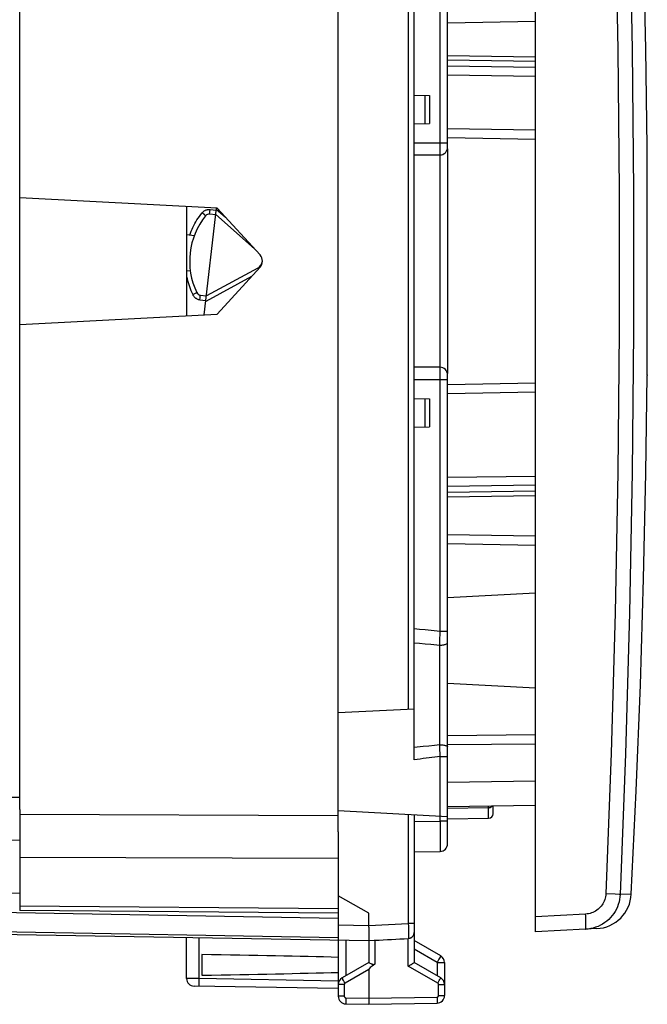
# Model space of a CAD drawing. Units: millimetres. Extents: x -20 to 116, y -24 to 51.
# Drawn here: x 95 to 116, y -24 to 8 of the extents above; entities that cross this region are included whole.
import ezdxf

# ---------------------------------------------------------------- set-up
doc = ezdxf.new("R2010")
doc.units = ezdxf.units.MM
doc.header["$LTSCALE"] = 16.335
doc.layers.get('0').update_dxf_attribs({"linetype": 'CONTINUOUS'})
for name, color, linetype in [('DRAFT', 7, 'CONTINUOUS'), ('RACCORDO', 7, 'CONTINUOUS'), ('SUPERFICI', 7, 'CONTINUOUS')]:
    doc.layers.add(name, color=color, linetype=linetype)

msp = doc.modelspace()

# ---------------------------------------------------------------- linework, layer by layer
at = {"color": 7, "linetype": 'CONTINUOUS'}
for p, q in [((112.34, -22.112), (112.34, 22.112)), ((109.44, 3.75), (109.44, 19.209)), ((108.34, -16.44), (108.34, 16.44)), ((108.34, 5.474), (108.84, 5.465)), ((108.84, 5.465), (108.84, 4.535)), ((108.34, 4.526), (108.84, 4.535)), ((109.44, 4.075), (112.34, 4.024)), ((109.44, 3.7), (109.44, -3.7)), ((116.022, 3.75), (116.022, 3.769)), ((108.34, 3.5), (109.19, 3.5)), ((101.843, 1.75), (95.34, 2.091)), ((100.84, 1.803), (100.84, -1.803)), ((101.422, -1.772), (101.823, 1.751)), ((103.261, 0.203), (101.843, 1.75)), ((101.596, 1.554), (101.799, 1.534)), ((101.799, 1.534), (103.078, 0.403)), ((100.84, 0.873), (101.095, 0.849)), ((100.84, -0.306), (100.961, -0.322)), ((103.185, -0.23), (101.493, -1.148)), ((101.843, -1.75), (103.261, -0.203)), ((101.291, -1.122), (101.493, -1.148)), ((95.34, -2.091), (101.843, -1.75)), ((116.016, -2.866), (116.015, -2.622)), ((109.19, -3.5), (108.34, -3.5)), ((109.44, -19.209), (109.44, -3.75)), ((116.022, -3.75), (116.021, -3.689)), ((116.022, -3.75), (116.022, -3.769)), ((112.34, -4.024), (109.44, -4.075)), ((108.34, -4.526), (108.84, -4.535)), ((108.84, -4.535), (108.84, -5.465)), ((108.34, -5.474), (108.84, -5.465)), ((109.44, -9.009), (112.34, -9.059)), ((109.44, -11.088), (112.34, -10.936)), ((109.44, -13.912), (112.34, -14.064)), ((105.84, -14.885), (108.34, -14.754)), ((112.34, -15.92), (109.44, -15.946)), ((95.34, -18.077), (95.34, -21.408)), ((105.84, -18.115), (109.44, -18.304)), ((112.34, -17.941), (109.44, -17.991)), ((110.94, -18.217), (110.94, -17.965)), ((108.34, -18.246), (108.34, -23.123)), ((109.44, -18.391), (110.792, -18.368)), ((105.84, -18.809), (105.84, -24.237)), ((108.34, -19.474), (109.194, -19.459)), ((105.84, -21.5), (95.34, -21.408)), ((106.84, -21.952), (106.84, -21.5)), ((85.831, -22.033), (106.84, -22.4)), ((113.989, -22.025), (112.34, -22.112)), ((100.84, -23.65), (100.84, -22.295)), ((106.84, -22.4), (107.043, -22.389)), ((106.841, -22.195), (106.841, -22.235)), ((107.022, -22.39), (107.043, -22.389)), ((108.143, -22.332), (108.15, -22.331)), ((106.84, -22.4), (106.84, -23.123)), ((109.215, -22.905), (108.34, -22.4)), ((101.34, -22.861), (101.34, -23.539)), ((106.84, -23.123), (105.965, -23.628)), ((106.84, -23.352), (106.84, -24.5)), ((106.862, -23.132), (106.878, -23.14)), ((106.878, -23.14), (106.906, -23.154)), ((109.215, -23.628), (108.34, -23.123)), ((109.34, -23.122), (109.34, -24.211)), ((105.84, -23.983), (101.085, -23.9)), ((106.085, -24.487), (106.84, -24.5)), ((106.84, -24.5), (109.094, -24.461))]:
    msp.add_line(p, q, dxfattribs=at)
at = {"color": 250, "linetype": 'CONTINUOUS'}
for p, q in [((108.145, 14.764), (108.145, -14.764)), ((109.194, 3.858), (109.194, 12.204)), ((109.44, 7.859), (112.34, 7.909)), ((112.34, 6.726), (109.44, 6.769)), ((112.34, 6.578), (109.44, 6.621)), ((112.34, 6.379), (109.44, 6.422)), ((112.34, 6.084), (109.44, 6.126)), ((108.69, 5.468), (108.69, 4.532)), ((109.44, 4.375), (112.34, 4.325)), ((108.34, 3.9), (109.44, 3.9)), ((109.194, 3.776), (109.194, 3.858)), ((109.194, 3.7), (109.194, 3.776)), ((109.19, 3.5), (109.19, -3.5)), ((101.601, 1.594), (101.605, 1.628)), ((101.605, 1.628), (101.612, 1.703)), ((101.612, 1.703), (101.816, 1.683)), ((101.819, 1.714), (102.118, 1.45)), ((101.428, 1.528), (101.349, 1.592)), ((101.453, 1.508), (101.428, 1.528)), ((101.599, 1.574), (101.601, 1.594)), ((103.198, -0.257), (103.203, -0.266)), ((102.979, -0.51), (101.472, -1.328)), ((101.042, -1.103), (101.091, -1.079)), ((101.091, -1.079), (101.153, -1.049)), ((101.153, -1.049), (101.167, -1.043)), ((101.167, -1.043), (101.173, -1.04)), ((101.273, -1.271), (101.282, -1.206)), ((101.273, -1.271), (101.476, -1.297)), ((101.282, -1.206), (101.287, -1.162)), ((101.287, -1.162), (101.29, -1.142)), ((101.29, -1.142), (101.291, -1.132)), ((109.193, -3.665), (109.193, -3.603)), ((109.194, -3.737), (109.193, -3.665)), ((109.194, -3.817), (109.194, -3.737)), ((109.194, -3.9), (109.194, -3.817)), ((108.34, -3.9), (109.44, -3.9)), ((109.194, -12.204), (109.194, -3.9)), ((108.69, -4.532), (108.69, -5.468)), ((112.34, -4.325), (109.44, -4.375)), ((109.44, -7.126), (112.34, -7.084)), ((109.44, -7.422), (112.34, -7.379)), ((109.44, -7.621), (112.34, -7.578)), ((109.44, -7.769), (112.34, -7.726)), ((109.44, -9.309), (112.34, -9.359)), ((108.34, -12.109), (108.52, -12.129)), ((108.52, -12.129), (108.705, -12.149)), ((108.705, -12.149), (108.895, -12.17)), ((109.194, -12.204), (109.44, -12.204)), ((108.34, -12.582), (108.518, -12.597)), ((108.518, -12.597), (108.7, -12.614)), ((108.7, -12.614), (108.889, -12.631)), ((109.185, -12.658), (109.186, -12.616)), ((109.185, -15.946), (109.185, -12.658)), ((109.186, -12.616), (109.187, -12.573)), ((112.34, -15.62), (109.44, -15.646)), ((108.825, -15.985), (108.636, -16.006)), ((109.008, -15.965), (108.825, -15.985)), ((109.185, -15.946), (109.008, -15.965)), ((109.187, -15.996), (109.185, -15.946)), ((109.194, -16.327), (109.192, -16.249)), ((109.194, -16.327), (109.44, -16.327)), ((109.194, -18.459), (109.194, -16.327)), ((112.34, -17.141), (109.44, -17.191)), ((110.792, -18.019), (109.44, -18.043)), ((110.792, -17.969), (110.792, -17.968)), ((110.792, -17.981), (110.792, -17.969)), ((95.34, -18.234), (105.84, -18.272)), ((108.145, -18.236), (108.145, -21.831)), ((108.34, -18.474), (109.194, -18.459)), ((109.44, -18.459), (109.194, -18.459)), ((109.194, -18.459), (109.195, -18.682)), ((109.195, -18.682), (109.195, -18.824)), ((109.195, -18.824), (109.196, -18.959)), ((109.196, -18.959), (109.196, -19.082)), ((109.196, -19.082), (109.196, -19.192)), ((109.196, -19.192), (109.196, -19.285)), ((95.34, -19.648), (105.84, -19.686)), ((86.13, -21.311), (105.84, -21.656)), ((105.84, -21.354), (95.34, -21.262)), ((113.989, -21.526), (112.34, -21.612)), ((105.84, -22.309), (85.831, -21.96)), ((105.84, -21.883), (106.84, -21.9)), ((106.84, -21.9), (108.145, -21.831)), ((108.145, -21.831), (108.147, -21.919)), ((108.34, -21.832), (108.145, -21.832)), ((108.147, -21.919), (108.148, -22.003)), ((108.148, -22.003), (108.149, -22.08)), ((101.259, -23.653), (101.259, -22.303)), ((106.085, -22.387), (106.085, -23.558)), ((107.043, -22.389), (107.043, -23.173)), ((108.143, -23.238), (108.143, -22.332)), ((108.149, -22.08), (108.15, -22.15)), ((108.15, -22.15), (108.151, -22.211)), ((109.094, -23.122), (108.34, -22.686)), ((109.156, -23.014), (109.132, -23.055)), ((109.176, -22.977), (109.156, -23.014)), ((109.193, -22.947), (109.176, -22.977)), ((106.84, -23.352), (106.061, -23.801)), ((109.118, -23.801), (108.143, -23.238)), ((109.094, -23.122), (109.34, -23.122)), ((109.094, -23.122), (109.094, -23.558)), ((101.259, -23.653), (100.84, -23.65)), ((105.84, -23.733), (101.259, -23.653)), ((109.168, -23.715), (109.188, -23.679)), ((106.036, -23.844), (105.84, -23.844)), ((106.036, -23.756), (106.012, -23.715)), ((106.061, -23.801), (106.036, -23.756)), ((106.036, -23.844), (106.036, -24.237)), ((109.118, -23.801), (109.144, -23.756)), ((109.143, -23.844), (109.34, -23.844)), ((109.143, -24.211), (109.143, -23.844)), ((109.144, -23.756), (109.168, -23.715)), ((106.036, -24.237), (105.84, -24.237)), ((106.085, -24.287), (106.84, -24.3)), ((106.84, -24.3), (109.094, -24.261)), ((109.094, -24.261), (109.095, -24.312)), ((109.143, -24.211), (109.34, -24.211)), ((106.084, -24.363), (106.084, -24.409))]:
    msp.add_line(p, q, dxfattribs=at)
at = {"color": 7, "linetype": 'CONTINUOUS'}
for points in [[(116.022, 3.769), (115.979, 6.991), (115.902, 10.485), (115.795, 13.977), (115.658, 17.468), (115.495, 20.87)], [(116.016, 2.981), (116.019, 3.453), (116.02, 3.526), (116.02, 3.589)], [(116.02, 3.589), (116.021, 3.689), (116.022, 3.75)], [(116.015, 2.623), (116.016, 2.866), (116.016, 2.981)], [(116.014, 2.224), (116.015, 2.494), (116.015, 2.623)], [(116.015, 1.65), (116.014, 1.796), (116.014, 1.94), (116.014, 2.083), (116.014, 2.224)], [(116.018, 0), (116.018, 0.167), (116.018, 0.334), (116.018, 0.501), (116.018, 0.667), (116.017, 0.834), (116.017, 1.001), (116.016, 1.168), (116.016, 1.335), (116.015, 1.65)], [(116.015, -1.502), (116.016, -1.335), (116.016, -1.168), (116.017, -1.001), (116.017, -0.834), (116.018, -0.667), (116.018, -0.501), (116.018, -0.334), (116.018, -0.167), (116.018, 0)], [(116.014, -2.083), (116.014, -1.797), (116.015, -1.65), (116.015, -1.502)], [(116.015, -2.622), (116.014, -2.361), (116.014, -2.224), (116.014, -2.083)], [(116.019, -3.452), (116.016, -2.98), (116.016, -2.866)], [(116.021, -3.689), (116.02, -3.589), (116.02, -3.525), (116.019, -3.452)], [(115.495, -20.87), (115.658, -17.462), (115.796, -13.97), (115.902, -10.478), (115.979, -6.985), (116.022, -3.769)], [(106.84, -21.952), (106.84, -22.003), (106.84, -22.054), (106.841, -22.195)], [(106.841, -22.235), (106.841, -22.304), (106.841, -22.333), (106.841, -22.357), (106.841, -22.376), (106.841, -22.389), (106.84, -22.397), (106.84, -22.4)], [(108.205, -22.321), (108.186, -22.326), (108.168, -22.33), (108.15, -22.331)], [(106.84, -23.123), (106.841, -23.123), (106.845, -23.124), (106.849, -23.126), (106.862, -23.132)], [(106.906, -23.154), (106.915, -23.158), (106.925, -23.162), (106.935, -23.167), (106.945, -23.171), (106.955, -23.175), (106.965, -23.178), (106.975, -23.182), (106.985, -23.184), (106.995, -23.185), (107.005, -23.186), (107.015, -23.185), (107.025, -23.183), (107.034, -23.179), (107.043, -23.173)], [(108.143, -23.238), (108.162, -23.227), (108.181, -23.216), (108.2, -23.205), (108.219, -23.194), (108.236, -23.184), (108.27, -23.165)], [(108.27, -23.165), (108.284, -23.156), (108.31, -23.141)], [(108.31, -23.141), (108.329, -23.13), (108.335, -23.126), (108.338, -23.124), (108.34, -23.123)]]:
    msp.add_lwpolyline(points, dxfattribs=at)
at = {"color": 250, "linetype": 'CONTINUOUS'}
for points in [[(109.19, 3.5), (109.19, 3.502), (109.191, 3.509), (109.191, 3.52), (109.192, 3.535), (109.192, 3.554), (109.192, 3.576), (109.193, 3.603), (109.193, 3.632), (109.194, 3.7)], [(101.349, 1.592), (101.36, 1.604), (101.371, 1.616), (101.383, 1.628), (101.395, 1.638), (101.409, 1.648), (101.422, 1.658), (101.437, 1.666), (101.451, 1.674), (101.466, 1.681), (101.482, 1.687), (101.497, 1.692), (101.513, 1.696), (101.53, 1.7), (101.546, 1.702), (101.563, 1.704), (101.579, 1.704), (101.595, 1.704), (101.612, 1.703)], [(100.942, 0.863), (100.965, 0.926), (100.991, 0.989), (101.018, 1.051), (101.047, 1.112), (101.077, 1.174), (101.11, 1.235), (101.145, 1.295), (101.181, 1.356), (101.22, 1.415), (101.261, 1.475), (101.304, 1.533), (101.349, 1.592)], [(101.465, 1.498), (101.464, 1.498), (101.464, 1.499), (101.462, 1.501), (101.46, 1.502), (101.453, 1.508)], [(101.596, 1.554), (101.596, 1.554), (101.597, 1.555), (101.597, 1.558), (101.597, 1.56), (101.598, 1.564), (101.599, 1.574)], [(103.185, -0.23), (103.185, -0.23), (103.185, -0.231), (103.186, -0.232), (103.187, -0.234), (103.188, -0.237), (103.189, -0.24), (103.191, -0.243), (103.193, -0.247), (103.198, -0.257)], [(100.84, -0.496), (100.841, -0.502), (100.855, -0.568), (100.871, -0.635), (100.889, -0.702), (100.91, -0.769), (100.932, -0.836), (100.956, -0.903), (100.983, -0.969), (101.011, -1.036), (101.042, -1.103)], [(101.042, -1.103), (101.049, -1.118), (101.058, -1.132), (101.067, -1.145), (101.077, -1.159), (101.087, -1.172), (101.099, -1.184), (101.111, -1.195), (101.123, -1.206), (101.136, -1.216), (101.15, -1.226), (101.164, -1.234), (101.179, -1.242), (101.194, -1.249), (101.21, -1.255), (101.225, -1.26), (101.241, -1.265), (101.257, -1.268), (101.273, -1.271)], [(101.173, -1.04), (101.174, -1.039), (101.175, -1.038), (101.176, -1.038)], [(101.291, -1.132), (101.291, -1.128), (101.291, -1.126), (101.291, -1.123), (101.292, -1.122), (101.291, -1.122)], [(109.193, -3.603), (109.192, -3.576), (109.192, -3.554), (109.192, -3.535), (109.191, -3.52), (109.191, -3.509), (109.19, -3.502), (109.19, -3.5)], [(108.895, -12.17), (109.093, -12.192), (109.194, -12.204)], [(109.191, -12.357), (109.192, -12.336), (109.192, -12.314), (109.192, -12.292), (109.193, -12.248)], [(109.193, -12.248), (109.194, -12.226), (109.194, -12.204)], [(108.889, -12.631), (109.085, -12.649), (109.185, -12.658)], [(109.185, -12.658), (109.218, -12.657), (109.251, -12.656), (109.282, -12.653), (109.312, -12.648), (109.34, -12.643), (109.365, -12.636), (109.387, -12.629), (109.406, -12.621), (109.42, -12.612), (109.431, -12.603), (109.438, -12.593), (109.44, -12.583)], [(109.187, -12.573), (109.187, -12.552), (109.188, -12.509)], [(109.188, -12.509), (109.189, -12.488), (109.189, -12.466), (109.19, -12.423)], [(109.19, -12.423), (109.19, -12.401), (109.191, -12.357)], [(108.636, -16.006), (108.44, -16.026), (108.34, -16.037)], [(109.185, -15.946), (109.218, -15.946), (109.251, -15.948), (109.282, -15.95), (109.312, -15.954), (109.34, -15.958), (109.365, -15.964), (109.387, -15.97), (109.406, -15.977), (109.42, -15.984), (109.431, -15.992), (109.438, -16), (109.44, -16.008)], [(109.188, -16.071), (109.188, -16.046), (109.187, -15.996)], [(109.19, -16.147), (109.189, -16.122), (109.188, -16.071)], [(109.192, -16.249), (109.192, -16.224), (109.191, -16.198), (109.19, -16.147)], [(109.194, -16.327), (109.105, -16.339), (109.015, -16.351), (108.923, -16.363), (108.83, -16.376), (108.736, -16.388), (108.639, -16.401), (108.541, -16.414), (108.441, -16.427), (108.34, -16.44)], [(110.792, -18.368), (110.792, -18.004), (110.792, -17.981)], [(110.792, -18.019), (110.807, -18.018), (110.822, -18.016)], [(110.822, -18.016), (110.837, -18.013), (110.851, -18.008), (110.865, -18.001), (110.877, -17.994), (110.889, -17.986), (110.9, -17.976), (110.91, -17.966)], [(109.196, -19.285), (109.196, -19.36), (109.195, -19.39), (109.195, -19.414), (109.195, -19.434), (109.195, -19.448), (109.194, -19.456), (109.194, -19.459)], [(108.151, -22.211), (108.151, -22.261), (108.151, -22.281), (108.151, -22.298), (108.151, -22.312), (108.151, -22.322), (108.151, -22.328), (108.15, -22.331)], [(109.215, -22.905), (109.214, -22.907), (109.213, -22.91), (109.21, -22.916), (109.205, -22.924), (109.2, -22.935), (109.193, -22.947)], [(109.132, -23.055), (109.107, -23.099), (109.094, -23.122)], [(101.259, -23.903), (101.258, -23.9), (101.258, -23.894), (101.257, -23.884), (101.257, -23.869), (101.257, -23.851), (101.257, -23.829), (101.257, -23.805), (101.257, -23.778), (101.257, -23.748), (101.258, -23.717), (101.258, -23.685), (101.259, -23.653)], [(106.012, -23.715), (105.992, -23.679), (105.984, -23.664), (105.977, -23.652), (105.971, -23.641), (105.967, -23.634), (105.965, -23.629), (105.965, -23.628)], [(109.188, -23.679), (109.196, -23.664), (109.203, -23.652), (109.208, -23.641), (109.212, -23.634), (109.214, -23.629), (109.215, -23.628)], [(106.061, -23.801), (106.056, -23.804), (106.052, -23.808), (106.048, -23.812), (106.045, -23.817), (106.042, -23.822), (106.039, -23.827), (106.038, -23.833), (106.037, -23.838), (106.036, -23.844)], [(109.143, -23.844), (109.143, -23.838), (109.142, -23.833), (109.14, -23.827), (109.138, -23.822), (109.135, -23.817), (109.132, -23.812), (109.128, -23.808), (109.123, -23.804), (109.118, -23.801)], [(106.036, -24.237), (106.036, -24.239), (106.037, -24.242), (106.037, -24.245), (106.037, -24.247), (106.038, -24.25), (106.039, -24.253), (106.04, -24.255), (106.041, -24.258), (106.042, -24.261), (106.044, -24.263), (106.045, -24.266), (106.047, -24.268), (106.049, -24.27), (106.051, -24.272), (106.053, -24.274), (106.055, -24.276), (106.058, -24.278), (106.06, -24.28), (106.063, -24.281), (106.065, -24.282), (106.068, -24.283), (106.071, -24.284), (106.074, -24.285), (106.077, -24.286), (106.08, -24.286), (106.082, -24.287), (106.085, -24.287)], [(106.085, -24.287), (106.085, -24.313), (106.084, -24.363)], [(109.094, -24.261), (109.097, -24.261), (109.099, -24.26), (109.102, -24.26), (109.105, -24.259), (109.107, -24.259), (109.11, -24.258), (109.113, -24.257), (109.115, -24.256), (109.118, -24.254), (109.12, -24.253), (109.123, -24.251), (109.125, -24.249), (109.127, -24.247), (109.129, -24.245), (109.131, -24.243), (109.133, -24.241), (109.135, -24.238), (109.136, -24.236), (109.138, -24.233), (109.139, -24.231), (109.14, -24.228), (109.141, -24.225), (109.142, -24.222), (109.142, -24.219), (109.143, -24.217), (109.143, -24.214), (109.143, -24.211)], [(109.095, -24.312), (109.095, -24.361), (109.096, -24.382), (109.096, -24.402), (109.096, -24.419), (109.095, -24.434), (109.095, -24.445), (109.095, -24.454), (109.095, -24.459), (109.094, -24.461)], [(106.084, -24.409), (106.084, -24.428), (106.084, -24.445), (106.084, -24.46), (106.084, -24.472), (106.085, -24.48), (106.085, -24.485), (106.085, -24.487)]]:
    msp.add_lwpolyline(points, dxfattribs=at)
at = {"color": 7, "linetype": 'CONTINUOUS'}
for centre, radius, start, end in [((109.19, 3.75), 0.25, 270, 359.9977), ((109.29, 3.7), 0.15, 0, 8.3922), ((103.34, 0), 2.4, 141.375, 205.625), ((101.582, 1.404), 0.15, 84.5, 141.375), ((103.042, 0.034), 0.3, 298.5, 353.641), ((103.04, 0), 0.3, 317.5, 42.5), ((101.311, -0.973), 0.15, 205.625, 262.5), ((109.19, -3.75), 0.25, 0, 90), ((109.29, -3.7), 0.15, 351.6078, 360), ((110.79, -18.218), 0.15, 271, 360), ((109.19, -19.209), 0.25, 270.9999, 359.996), ((108.14, -22.132), 0.2, 289.0801, 0), ((109.09, -23.122), 0.25, 0, 60), ((101.09, -23.65), 0.25, 180.0001, 269), ((106.09, -23.844), 0.25, 119.9955, 179.9801), ((109.09, -23.844), 0.25, 359.9954, 59.9806), ((106.09, -24.237), 0.25, 179.953, 269), ((109.09, -24.211), 0.25, 270.9537, 360)]:
    msp.add_arc(centre, radius, start, end, dxfattribs=at)
for centre, major_axis, ratio, start_param, end_param in [((106.82, -21.9), (57.288, 3.002), 0.008716, -1.567358, -1.548155), ((83.692, -23.2), (26.33, 0), 0.017368, 0.5714, 0.836265), ((112.57, -20.045), (5.729, 3.31), 0.030227, 2.856826, 3.124132), ((83.692, -23.2), (26.33, 0), 0.017368, -0.836265, -0.5714)]:
    msp.add_ellipse(centre, major_axis=major_axis, ratio=ratio, start_param=start_param, end_param=end_param, dxfattribs=at)
at = {"layer": 'DRAFT', "color": 7, "linetype": 'CONTINUOUS'}
msp.add_line((106.84, -21.5), (105.84, -20.923), dxfattribs=at)
at = {"layer": 'RACCORDO', "color": 7, "linetype": 'CONTINUOUS'}
for p, q in [((105.84, -18.809), (105.84, 18.809)), ((114.359, -22.006), (113.989, -22.025))]:
    msp.add_line(p, q, dxfattribs=at)
at = {"layer": 'RACCORDO', "color": 250, "linetype": 'CONTINUOUS'}
for p, q in [((114.962, -20.87), (114.656, -20.856)), ((115.097, -20.876), (114.962, -20.87)), ((115.495, -20.87), (115.128, -20.878))]:
    msp.add_line(p, q, dxfattribs=at)
for points in [[(114.656, 20.856), (114.832, 16.224), (114.964, 11.59), (115.052, 6.955), (115.096, 2.319), (115.096, -2.319), (115.052, -6.955), (114.964, -11.59), (114.832, -16.224), (114.656, -20.856)], [(115.128, 20.878), (115.304, 16.241), (115.436, 11.602), (115.524, 6.962), (115.568, 2.321), (115.568, -2.321), (115.524, -6.962), (115.436, -11.602), (115.304, -16.241), (115.128, -20.878)], [(114.656, -20.856), (114.652, -20.906), (114.645, -20.954), (114.634, -21.001), (114.62, -21.048), (114.603, -21.095), (114.582, -21.139), (114.559, -21.183), (114.532, -21.224), (114.502, -21.264), (114.47, -21.301), (114.435, -21.336), (114.398, -21.369), (114.358, -21.399), (114.317, -21.426), (114.274, -21.45), (114.229, -21.471), (114.182, -21.488), (114.135, -21.503), (114.087, -21.514), (114.038, -21.522), (113.989, -21.526)], [(115.128, -20.878), (115.121, -20.962), (115.109, -21.045), (115.091, -21.127), (115.067, -21.208), (115.037, -21.287), (115.002, -21.363), (114.962, -21.437), (114.916, -21.508), (114.866, -21.576), (114.811, -21.64), (114.751, -21.7), (114.688, -21.756), (114.62, -21.807), (114.55, -21.853), (114.476, -21.894), (114.399, -21.93), (114.32, -21.961), (114.239, -21.985), (114.157, -22.005), (114.073, -22.018), (113.989, -22.025)], [(115.128, -20.878), (115.122, -20.877), (115.097, -20.876)], [(113.989, -22.025), (113.991, -22.022), (113.994, -22.014), (113.996, -22.001), (113.997, -21.982), (113.998, -21.958), (113.999, -21.929), (114, -21.897), (114, -21.86), (113.999, -21.819), (113.998, -21.775), (113.997, -21.729), (113.996, -21.68), (113.994, -21.63), (113.991, -21.578), (113.989, -21.526)]]:
    msp.add_lwpolyline(points, dxfattribs=at)
at = {"layer": 'RACCORDO', "color": 7, "linetype": 'CONTINUOUS'}
msp.add_arc((114.297, -20.808), 1.2, 273, 357.0092, dxfattribs=at)
at = {"layer": 'SUPERFICI', "color": 7, "linetype": 'CONTINUOUS'}
for p, q in [((95.34, -18.077), (95.34, 18.077)), ((95.34, -20.85), (85.34, -20.675))]:
    msp.add_line(p, q, dxfattribs=at)
at = {"layer": 'SUPERFICI', "color": 250, "linetype": 'CONTINUOUS'}
for p, q in [((74.322, -17.52), (95.34, -17.672)), ((74.322, -18.934), (95.34, -19.086))]:
    msp.add_line(p, q, dxfattribs=at)

doc.saveas('drawing.dxf')
